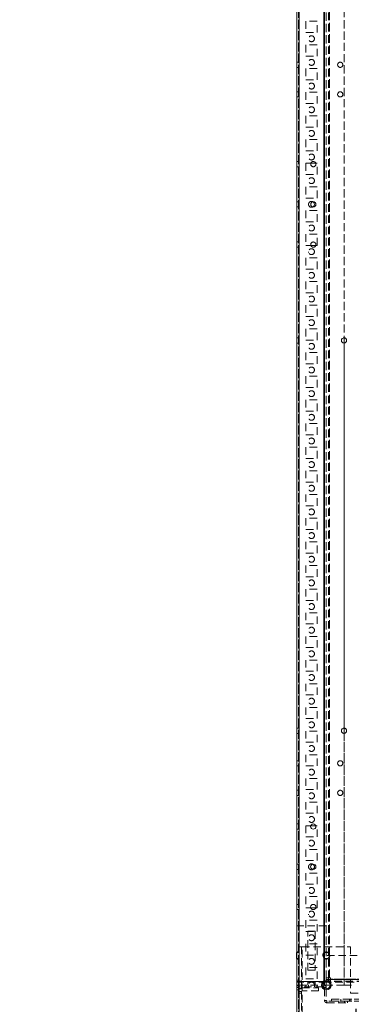
# Model space of a CAD drawing. Units: millimetres. Extents: x 63 to 8510, y 73 to 6072.
# Drawn here: x 2982 to 3262, y 1810 to 2642 of the extents above; entities that cross this region are included whole.
import ezdxf

# ---------------------------------------------------------------- set-up
doc = ezdxf.new("R2010")
doc.units = ezdxf.units.MM
doc.header["$LTSCALE"] = 5
doc.header["$PDSIZE"] = -1
doc.linetypes.add('HIDDEN', pattern=[1.905, 1.27, -0.635])
doc.layers.add('Dimensions', color=7, linetype='Continuous')
doc.styles.get("Standard").update_dxf_attribs({"font": 'romans.shx', "width": 0.8})
doc.dimstyles.new('SLDDIMSTYLE2', dxfattribs={"dimscale": 10, "dimtxt": 2.5, "dimasz": 3.302, "dimexe": 1, "dimexo": 1, "dimgap": 0.926042, "dimtad": 1, "dimdec": 0, "dimrnd": 1e-09, "dimzin": 12, "dimdsep": 46, "dimtxsty": 'Standard', "dimcen": 2, "dimadec": 0, "dimazin": 3, "dimtfac": 1, "dimtdec": 0, "dimtmove": 0, "dimatfit": 0, "dimfxl": 1, "dimfrac": 2, "dimtolj": 1, "dimtzin": 12, "dimarcsym": 0})

# ---------------------------------------------------------------- blocks, each defined once
blk = doc.blocks.new('*D13')
at = {"layer": 'Defpoints', "color": 0, "transparency": 16777216}
for p in [(3266.15, 1826.11), (3216.15, 1778.96), (3216.15, 1380.2)]:
    blk.add_point(p, dxfattribs=at)
at = {"layer": 'Dimensions', "color": 0, "lineweight": -2, "transparency": 16777216}
for p, q in [((3266.15, 1806.11), (3266.15, 1360.2)), ((3216.15, 1758.96), (3216.15, 1360.2)), ((3150.11, 1380.2), (2982.26, 1380.2)), ((3266.15, 1380.2), (3216.15, 1380.2)), ((3332.19, 1380.2), (3398.23, 1380.2))]:
    blk.add_line(p, q, dxfattribs=at)
at = {"layer": 'Dimensions', "color": 0, "transparency": 16777216}
for points in [[(3150.11, 1391.2), (3150.11, 1369.19), (3216.15, 1380.2)], [(3332.19, 1391.2), (3332.19, 1369.19), (3266.15, 1380.2)]]:
    blk.add_solid(points, dxfattribs=at)
at = {"layer": 'Dimensions', "color": 0, "transparency": 16777216, "insert": (3033.17, 1423.72), "char_height": 50, "attachment_point": 5}
blk.add_mtext('\\A1;50', dxfattribs=at)

msp = doc.modelspace()

# ---------------------------------------------------------------- linework, layer by layer
at = {"color": 7, "linetype": 'Continuous', "lineweight": 18}
for p, q in [((3216.15, 1778.96), (3216.16, 3793.26)), ((3218.25, 1778.96), (3218.26, 3793.26)), ((3227.98, 2520.11), (3228.11, 2520.86)), ((3232.25, 2520.86), (3228.11, 2520.86)), ((3228.11, 2451.36), (3227.98, 2452.11)), ((3228.11, 2451.36), (3232.25, 2451.36)), ((3256.15, 2373.31), (3256.15, 2368.91)), ((3256.15, 2043.31), (3256.15, 2038.91)), ((3232.24, 1960.86), (3228.11, 1960.86)), ((3228.11, 1891.36), (3232.24, 1891.36)), ((3216.15, 1853.76), (3215.9, 1853.76)), ((3215.9, 1848.46), (3216.15, 1848.46)), ((3237.9, 1826.11), (3239.05, 1826.11)), ((3239.05, 1824.61), (3238.27, 1824.61)), ((3239.65, 1826.11), (3239.05, 1826.11)), ((3239.05, 1824.61), (3239.05, 1826.11)), ((3239.65, 1828.99), (3239.65, 1826.11)), ((3239.65, 1826.11), (3241.15, 1826.11)), ((3239.65, 1824.01), (3241.15, 1824.01)), ((3239.65, 1824.01), (3239.65, 1823.22)), ((3241.15, 1829.36), (3241.15, 1828.61)), ((3241.15, 1829.36), (3241.15, 1826.11)), ((3241.15, 1828.61), (3241.15, 1826.11)), ((3241.15, 1828.61), (3241.15, 1828.61)), ((3243.23, 1828.61), (3241.15, 1828.61)), ((3241.15, 1826.11), (3241.15, 1826.11)), ((3244.4, 1826.11), (3241.15, 1826.11)), ((3241.15, 1824.01), (3241.15, 1822.86))]:
    msp.add_line(p, q, dxfattribs=at)
at = {"color": 7, "linetype": 'HIDDEN', "lineweight": 18}
for p, q in [((3217.66, 3793.26), (3217.65, 1778.96)), ((3218.26, 3793.26), (3218.25, 1778.96)), ((3218.25, 1778.96), (3218.26, 3793.26)), ((3216.16, 3746.11), (3216.15, 1826.11)), ((3217.65, 1826.11), (3217.66, 3746.11)), ((3218.25, 1826.11), (3218.26, 3746.11)), ((3218.26, 3746.11), (3218.25, 1826.11)), ((3239.05, 1826.11), (3239.06, 3746.11)), ((3239.06, 3746.11), (3239.05, 1826.11)), ((3239.65, 1826.11), (3239.66, 3746.11)), ((3256.16, 3746.11), (3256.15, 1826.11)), ((3239.06, 3743.63), (3239.05, 1828.59)), ((3239.66, 3743.22), (3239.65, 1828.99)), ((3241.16, 3742.86), (3241.15, 1829.36)), ((3241.16, 3742.86), (3241.15, 1826.11)), ((3241.15, 1832.21), (3241.16, 3725.01)), ((3243.15, 1832.21), (3243.16, 3725.01)), ((3243.76, 3725.3), (3243.75, 1830.86)), ((3243.75, 1832.21), (3243.76, 3725.01)), ((3256.15, 2698.91), (3256.15, 2373.31)), ((3233.4, 2640.86), (3223.9, 2640.86)), ((3223.9, 2640.86), (3223.9, 2631.36)), ((3223.9, 2640.86), (3223.9, 2631.36)), ((3233.4, 2631.36), (3233.4, 2640.86)), ((3233.4, 2640.86), (3233.4, 2640.86)), ((3233.4, 2631.36), (3233.4, 2640.86)), ((3223.9, 2631.36), (3233.4, 2631.36)), ((3233.4, 2631.36), (3233.4, 2631.36)), ((3233.4, 2620.86), (3223.9, 2620.86)), ((3223.9, 2620.86), (3223.9, 2611.36)), ((3223.9, 2620.86), (3223.9, 2611.36)), ((3233.4, 2611.36), (3233.4, 2620.86)), ((3233.4, 2620.86), (3233.4, 2620.86)), ((3233.4, 2611.36), (3233.4, 2620.86)), ((3217.65, 2606.31), (3216.15, 2606.31)), ((3217.65, 2606.31), (3217.65, 2606.31)), ((3223.9, 2611.36), (3233.4, 2611.36)), ((3233.4, 2611.36), (3233.4, 2611.36)), ((3216.15, 2601.91), (3217.65, 2601.91)), ((3217.65, 2601.91), (3217.65, 2601.91)), ((3233.4, 2600.86), (3223.9, 2600.86)), ((3223.9, 2600.86), (3223.9, 2591.36)), ((3223.9, 2600.86), (3223.9, 2591.36)), ((3233.4, 2591.36), (3233.4, 2600.86)), ((3233.4, 2600.86), (3233.4, 2600.86)), ((3233.4, 2591.36), (3233.4, 2600.86)), ((3223.9, 2591.36), (3233.4, 2591.36)), ((3233.4, 2591.36), (3233.4, 2591.36)), ((3217.65, 2581.31), (3216.15, 2581.31)), ((3217.65, 2581.31), (3217.65, 2581.31)), ((3233.4, 2580.86), (3223.9, 2580.86)), ((3223.9, 2580.86), (3223.9, 2571.36)), ((3223.9, 2580.86), (3223.9, 2571.36)), ((3233.4, 2571.36), (3233.4, 2580.86)), ((3233.4, 2580.86), (3233.4, 2580.86)), ((3233.4, 2571.36), (3233.4, 2580.86)), ((3216.15, 2576.91), (3217.65, 2576.91)), ((3217.65, 2576.91), (3217.65, 2576.91)), ((3223.9, 2571.36), (3233.4, 2571.36)), ((3233.4, 2571.36), (3233.4, 2571.36)), ((3233.4, 2560.86), (3223.9, 2560.86)), ((3223.9, 2560.86), (3223.9, 2551.36)), ((3223.9, 2560.86), (3223.9, 2551.36)), ((3233.4, 2551.36), (3233.4, 2560.86)), ((3233.4, 2560.86), (3233.4, 2560.86)), ((3233.4, 2551.36), (3233.4, 2560.86)), ((3223.9, 2551.36), (3233.4, 2551.36)), ((3233.4, 2551.36), (3233.4, 2551.36)), ((3233.4, 2540.86), (3223.9, 2540.86)), ((3223.9, 2540.86), (3223.9, 2531.36)), ((3223.9, 2540.86), (3223.9, 2531.36)), ((3233.4, 2531.36), (3233.4, 2540.86)), ((3233.4, 2540.86), (3233.4, 2540.86)), ((3233.4, 2531.36), (3233.4, 2540.86)), ((3223.9, 2531.36), (3233.4, 2531.36)), ((3233.4, 2531.36), (3233.4, 2531.36)), ((3217.65, 2522.31), (3216.15, 2522.31)), ((3217.65, 2522.31), (3217.65, 2522.31)), ((3216.15, 2517.91), (3217.65, 2517.91)), ((3217.65, 2517.91), (3217.65, 2517.91)), ((3228.11, 2520.86), (3223.9, 2520.86)), ((3223.9, 2520.86), (3223.9, 2511.36)), ((3223.9, 2520.86), (3223.9, 2511.36)), ((3233.4, 2520.86), (3232.25, 2520.86)), ((3233.4, 2511.36), (3233.4, 2520.86)), ((3233.4, 2520.86), (3233.4, 2520.86)), ((3233.4, 2511.36), (3233.4, 2520.86)), ((3223.9, 2511.36), (3233.4, 2511.36)), ((3233.4, 2511.36), (3233.4, 2511.36)), ((3233.4, 2500.86), (3223.9, 2500.86)), ((3223.9, 2500.86), (3223.9, 2491.36)), ((3223.9, 2500.86), (3223.9, 2491.36)), ((3233.4, 2491.36), (3233.4, 2500.86)), ((3233.4, 2500.86), (3233.4, 2500.86)), ((3233.4, 2491.36), (3233.4, 2500.86)), ((3223.9, 2491.36), (3233.4, 2491.36)), ((3233.4, 2491.36), (3233.4, 2491.36)), ((3217.65, 2488.31), (3216.15, 2488.31)), ((3216.15, 2483.91), (3217.65, 2483.91)), ((3217.65, 2488.31), (3217.65, 2488.31)), ((3217.65, 2483.91), (3217.65, 2483.91)), ((3233.4, 2480.86), (3223.9, 2480.86)), ((3223.9, 2480.86), (3223.9, 2471.36)), ((3223.9, 2480.86), (3223.9, 2471.36)), ((3226.16, 2486.01), (3226.22, 2485.53)), ((3231.15, 2486.11), (3231.15, 2486.19)), ((3233.4, 2471.36), (3233.4, 2480.86)), ((3233.4, 2480.86), (3233.4, 2480.86)), ((3233.4, 2471.36), (3233.4, 2480.86)), ((3223.9, 2471.36), (3233.4, 2471.36)), ((3233.4, 2471.36), (3233.4, 2471.36)), ((3233.4, 2460.86), (3223.9, 2460.86)), ((3223.9, 2460.86), (3223.9, 2451.36)), ((3223.9, 2460.86), (3223.9, 2451.36)), ((3233.4, 2451.36), (3233.4, 2460.86)), ((3233.4, 2460.86), (3233.4, 2460.86)), ((3233.4, 2451.36), (3233.4, 2460.86)), ((3217.65, 2454.31), (3216.15, 2454.31)), ((3216.15, 2449.91), (3217.65, 2449.91)), ((3217.65, 2454.31), (3217.65, 2454.31)), ((3217.65, 2449.91), (3217.65, 2449.91)), ((3223.9, 2451.36), (3228.11, 2451.36)), ((3232.25, 2451.36), (3233.4, 2451.36)), ((3233.4, 2451.36), (3233.4, 2451.36)), ((3233.4, 2440.86), (3223.9, 2440.86)), ((3223.9, 2440.86), (3223.9, 2431.36)), ((3223.9, 2440.86), (3223.9, 2431.36)), ((3226.15, 2446.01), (3226.22, 2445.53)), ((3231.15, 2446.11), (3231.15, 2446.19)), ((3233.4, 2431.36), (3233.4, 2440.86)), ((3233.4, 2440.86), (3233.4, 2440.86)), ((3233.4, 2431.36), (3233.4, 2440.86)), ((3223.9, 2431.36), (3233.4, 2431.36)), ((3233.4, 2431.36), (3233.4, 2431.36)), ((3233.4, 2420.86), (3223.9, 2420.86)), ((3223.9, 2420.86), (3223.9, 2411.36)), ((3223.9, 2420.86), (3223.9, 2411.36)), ((3233.4, 2411.36), (3233.4, 2420.86)), ((3233.4, 2420.86), (3233.4, 2420.86)), ((3233.4, 2411.36), (3233.4, 2420.86)), ((3223.9, 2411.36), (3233.4, 2411.36)), ((3233.4, 2411.36), (3233.4, 2411.36)), ((3223.9, 2400.86), (3223.9, 2391.36)), ((3233.4, 2400.86), (3223.9, 2400.86)), ((3223.9, 2400.86), (3223.9, 2391.36)), ((3233.4, 2391.36), (3233.4, 2400.86)), ((3233.4, 2400.86), (3233.4, 2400.86)), ((3233.4, 2391.36), (3233.4, 2400.86)), ((3223.9, 2391.36), (3233.4, 2391.36)), ((3233.4, 2391.36), (3233.4, 2391.36)), ((3233.4, 2380.86), (3223.9, 2380.86)), ((3223.9, 2380.86), (3223.9, 2371.36)), ((3223.9, 2380.86), (3223.9, 2371.36)), ((3233.4, 2371.36), (3233.4, 2380.86)), ((3233.4, 2380.86), (3233.4, 2380.86)), ((3233.4, 2371.36), (3233.4, 2380.86)), ((3217.65, 2373.31), (3216.15, 2373.31)), ((3217.65, 2373.31), (3217.65, 2373.31)), ((3216.15, 2368.91), (3217.65, 2368.91)), ((3217.65, 2368.91), (3217.65, 2368.91)), ((3223.9, 2371.36), (3233.4, 2371.36)), ((3233.4, 2371.36), (3233.4, 2371.36)), ((3256.15, 2368.91), (3256.15, 2043.31)), ((3233.4, 2360.86), (3223.9, 2360.86)), ((3223.9, 2360.86), (3223.9, 2351.36)), ((3223.9, 2360.86), (3223.9, 2351.36)), ((3233.4, 2351.36), (3233.4, 2360.86)), ((3233.4, 2360.86), (3233.4, 2360.86)), ((3233.4, 2351.36), (3233.4, 2360.86)), ((3223.9, 2351.36), (3233.4, 2351.36)), ((3233.4, 2351.36), (3233.4, 2351.36)), ((3233.4, 2340.86), (3223.9, 2340.86)), ((3223.9, 2340.86), (3223.9, 2331.36)), ((3223.9, 2340.86), (3223.9, 2331.36)), ((3233.4, 2331.36), (3233.4, 2340.86)), ((3233.4, 2340.86), (3233.4, 2340.86)), ((3233.4, 2331.36), (3233.4, 2340.86)), ((3223.9, 2331.36), (3233.4, 2331.36)), ((3233.4, 2331.36), (3233.4, 2331.36)), ((3233.4, 2320.86), (3223.9, 2320.86)), ((3223.9, 2320.86), (3223.9, 2311.36)), ((3223.9, 2320.86), (3223.9, 2311.36)), ((3233.4, 2311.36), (3233.4, 2320.86)), ((3233.4, 2320.86), (3233.4, 2320.86)), ((3233.4, 2311.36), (3233.4, 2320.86)), ((3223.9, 2311.36), (3233.4, 2311.36)), ((3233.4, 2311.36), (3233.4, 2311.36)), ((3233.4, 2300.86), (3223.9, 2300.86)), ((3223.9, 2300.86), (3223.9, 2291.36)), ((3223.9, 2300.86), (3223.9, 2291.36)), ((3233.4, 2291.36), (3233.4, 2300.86)), ((3233.4, 2300.86), (3233.4, 2300.86)), ((3233.4, 2291.36), (3233.4, 2300.86)), ((3223.9, 2291.36), (3233.4, 2291.36)), ((3233.4, 2291.36), (3233.4, 2291.36)), ((3233.4, 2280.86), (3223.9, 2280.86)), ((3223.9, 2280.86), (3223.9, 2271.36)), ((3223.9, 2280.86), (3223.9, 2271.36)), ((3233.4, 2271.36), (3233.4, 2280.86)), ((3233.4, 2280.86), (3233.4, 2280.86)), ((3233.4, 2271.36), (3233.4, 2280.86)), ((3223.9, 2271.36), (3233.4, 2271.36)), ((3233.4, 2271.36), (3233.4, 2271.36)), ((3233.4, 2260.86), (3223.9, 2260.86)), ((3223.9, 2260.86), (3223.9, 2251.36)), ((3223.9, 2260.86), (3223.9, 2251.36)), ((3233.4, 2251.36), (3233.4, 2260.86)), ((3233.4, 2260.86), (3233.4, 2260.86)), ((3233.4, 2251.36), (3233.4, 2260.86)), ((3223.9, 2251.36), (3233.4, 2251.36)), ((3233.4, 2251.36), (3233.4, 2251.36)), ((3233.4, 2240.86), (3223.9, 2240.86)), ((3223.9, 2240.86), (3223.9, 2231.36)), ((3223.9, 2240.86), (3223.9, 2231.36)), ((3233.4, 2231.36), (3233.4, 2240.86)), ((3233.4, 2240.86), (3233.4, 2240.86)), ((3233.4, 2231.36), (3233.4, 2240.86)), ((3223.9, 2231.36), (3233.4, 2231.36)), ((3233.4, 2231.36), (3233.4, 2231.36)), ((3233.4, 2220.86), (3223.9, 2220.86)), ((3223.9, 2220.86), (3223.9, 2211.36)), ((3223.9, 2220.86), (3223.9, 2211.36)), ((3233.4, 2211.36), (3233.4, 2220.86)), ((3233.4, 2220.86), (3233.4, 2220.86)), ((3233.4, 2211.36), (3233.4, 2220.86)), ((3223.9, 2211.36), (3233.4, 2211.36)), ((3233.4, 2211.36), (3233.4, 2211.36)), ((3233.4, 2200.86), (3223.9, 2200.86)), ((3223.9, 2200.86), (3223.9, 2191.36)), ((3223.9, 2200.86), (3223.9, 2191.36)), ((3233.4, 2191.36), (3233.4, 2200.86)), ((3233.4, 2200.86), (3233.4, 2200.86)), ((3233.4, 2191.36), (3233.4, 2200.86)), ((3223.9, 2191.36), (3233.4, 2191.36)), ((3233.4, 2191.36), (3233.4, 2191.36)), ((3233.4, 2180.86), (3223.9, 2180.86)), ((3223.9, 2180.86), (3223.9, 2171.36)), ((3223.9, 2180.86), (3223.9, 2171.36)), ((3233.4, 2171.36), (3233.4, 2180.86)), ((3233.4, 2180.86), (3233.4, 2180.86)), ((3233.4, 2171.36), (3233.4, 2180.86)), ((3223.9, 2171.36), (3233.4, 2171.36)), ((3233.4, 2171.36), (3233.4, 2171.36)), ((3223.9, 2160.86), (3223.9, 2151.36)), ((3233.4, 2160.86), (3223.9, 2160.86)), ((3223.9, 2160.86), (3223.9, 2151.36)), ((3233.4, 2151.36), (3233.4, 2160.86)), ((3233.4, 2160.86), (3233.4, 2160.86)), ((3233.4, 2151.36), (3233.4, 2160.86)), ((3223.9, 2151.36), (3233.4, 2151.36)), ((3233.4, 2151.36), (3233.4, 2151.36)), ((3233.4, 2140.86), (3223.9, 2140.86)), ((3223.9, 2140.86), (3223.9, 2131.36)), ((3223.9, 2140.86), (3223.9, 2131.36)), ((3233.4, 2131.36), (3233.4, 2140.86)), ((3233.4, 2140.86), (3233.4, 2140.86)), ((3233.4, 2131.36), (3233.4, 2140.86)), ((3223.9, 2131.36), (3233.4, 2131.36)), ((3233.4, 2131.36), (3233.4, 2131.36)), ((3223.9, 2120.86), (3223.9, 2111.36)), ((3233.4, 2120.86), (3223.9, 2120.86)), ((3223.9, 2120.86), (3223.9, 2111.36)), ((3233.4, 2111.36), (3233.4, 2120.86)), ((3233.4, 2120.86), (3233.4, 2120.86)), ((3233.4, 2111.36), (3233.4, 2120.86)), ((3223.9, 2111.36), (3233.4, 2111.36)), ((3233.4, 2111.36), (3233.4, 2111.36)), ((3233.4, 2100.86), (3223.9, 2100.86)), ((3223.9, 2100.86), (3223.9, 2091.36)), ((3223.9, 2100.86), (3223.9, 2091.36)), ((3233.4, 2091.36), (3233.4, 2100.86)), ((3233.4, 2100.86), (3233.4, 2100.86)), ((3233.4, 2091.36), (3233.4, 2100.86)), ((3223.9, 2091.36), (3233.4, 2091.36)), ((3233.4, 2091.36), (3233.4, 2091.36)), ((3223.9, 2080.86), (3223.9, 2071.36)), ((3233.4, 2080.86), (3223.9, 2080.86)), ((3223.9, 2080.86), (3223.9, 2071.36)), ((3233.4, 2071.36), (3233.4, 2080.86)), ((3233.4, 2080.86), (3233.4, 2080.86)), ((3233.4, 2071.36), (3233.4, 2080.86)), ((3223.9, 2071.36), (3233.4, 2071.36)), ((3233.4, 2071.36), (3233.4, 2071.36)), ((3233.4, 2060.86), (3223.9, 2060.86)), ((3223.9, 2060.86), (3223.9, 2051.36)), ((3223.9, 2060.86), (3223.9, 2051.36)), ((3233.4, 2051.36), (3233.4, 2060.86)), ((3233.4, 2060.86), (3233.4, 2060.86)), ((3233.4, 2051.36), (3233.4, 2060.86)), ((3223.9, 2051.36), (3233.4, 2051.36)), ((3233.4, 2051.36), (3233.4, 2051.36)), ((3217.65, 2043.31), (3216.15, 2043.31)), ((3217.65, 2043.31), (3217.65, 2043.31)), ((3223.9, 2040.86), (3223.9, 2031.36)), ((3233.4, 2040.86), (3223.9, 2040.86)), ((3223.9, 2040.86), (3223.9, 2031.36)), ((3233.4, 2031.36), (3233.4, 2040.86)), ((3233.4, 2040.86), (3233.4, 2040.86)), ((3233.4, 2031.36), (3233.4, 2040.86)), ((3216.15, 2038.91), (3217.65, 2038.91)), ((3217.65, 2038.91), (3217.65, 2038.91)), ((3223.9, 2031.36), (3233.4, 2031.36)), ((3233.4, 2031.36), (3233.4, 2031.36)), ((3256.15, 2038.91), (3256.15, 1826.11)), ((3217.65, 2015.81), (3216.15, 2015.81)), ((3217.65, 2015.81), (3217.65, 2015.81)), ((3233.4, 2020.86), (3223.9, 2020.86)), ((3223.9, 2020.86), (3223.9, 2011.36)), ((3223.9, 2020.86), (3223.9, 2011.36)), ((3233.4, 2011.36), (3233.4, 2020.86)), ((3233.4, 2020.86), (3233.4, 2020.86)), ((3233.4, 2011.36), (3233.4, 2020.86)), ((3216.15, 2011.41), (3217.65, 2011.41)), ((3217.65, 2011.41), (3217.65, 2011.41)), ((3223.9, 2011.36), (3233.4, 2011.36)), ((3233.4, 2011.36), (3233.4, 2011.36)), ((3233.4, 2000.86), (3223.9, 2000.86)), ((3223.9, 2000.86), (3223.9, 1991.36)), ((3223.9, 2000.86), (3223.9, 1991.36)), ((3233.4, 1991.36), (3233.4, 2000.86)), ((3233.4, 2000.86), (3233.4, 2000.86)), ((3233.4, 1991.36), (3233.4, 2000.86)), ((3217.65, 1990.81), (3216.15, 1990.81)), ((3217.65, 1990.81), (3217.65, 1990.81)), ((3223.9, 1991.36), (3233.4, 1991.36)), ((3233.4, 1991.36), (3233.4, 1991.36)), ((3216.15, 1986.41), (3217.65, 1986.41)), ((3217.65, 1986.41), (3217.65, 1986.41)), ((3233.4, 1980.86), (3223.9, 1980.86)), ((3223.9, 1980.86), (3223.9, 1971.36)), ((3223.9, 1980.86), (3223.9, 1971.36)), ((3233.4, 1971.36), (3233.4, 1980.86)), ((3233.4, 1980.86), (3233.4, 1980.86)), ((3233.4, 1971.36), (3233.4, 1980.86)), ((3223.9, 1971.36), (3233.4, 1971.36)), ((3233.4, 1971.36), (3233.4, 1971.36)), ((3217.65, 1962.31), (3216.15, 1962.31)), ((3216.15, 1957.91), (3217.65, 1957.91)), ((3217.65, 1962.31), (3217.65, 1962.31)), ((3217.65, 1957.91), (3217.65, 1957.91)), ((3223.9, 1960.86), (3223.9, 1951.36)), ((3228.11, 1960.86), (3223.9, 1960.86)), ((3223.9, 1960.86), (3223.9, 1951.36)), ((3233.4, 1960.86), (3232.24, 1960.86)), ((3233.4, 1951.36), (3233.4, 1960.86)), ((3233.4, 1960.86), (3233.4, 1960.86)), ((3233.4, 1951.36), (3233.4, 1960.86)), ((3223.9, 1951.36), (3233.4, 1951.36)), ((3233.4, 1951.36), (3233.4, 1951.36)), ((3223.9, 1940.86), (3223.9, 1931.36)), ((3233.4, 1940.86), (3223.9, 1940.86)), ((3223.9, 1940.86), (3223.9, 1931.36)), ((3233.4, 1931.36), (3233.4, 1940.86)), ((3233.4, 1940.86), (3233.4, 1940.86)), ((3233.4, 1931.36), (3233.4, 1940.86)), ((3223.9, 1931.36), (3233.4, 1931.36)), ((3233.4, 1931.36), (3233.4, 1931.36)), ((3217.65, 1928.31), (3216.15, 1928.31)), ((3216.15, 1923.91), (3217.65, 1923.91)), ((3217.65, 1928.31), (3217.65, 1928.31)), ((3217.65, 1923.91), (3217.65, 1923.91)), ((3233.4, 1920.86), (3223.9, 1920.86)), ((3223.9, 1920.86), (3223.9, 1911.36)), ((3223.9, 1920.86), (3223.9, 1911.36)), ((3233.4, 1911.36), (3233.4, 1920.86)), ((3233.4, 1920.86), (3233.4, 1920.86)), ((3233.4, 1911.36), (3233.4, 1920.86)), ((3223.9, 1911.36), (3233.4, 1911.36)), ((3233.4, 1911.36), (3233.4, 1911.36)), ((3233.4, 1900.86), (3223.9, 1900.86)), ((3223.9, 1900.86), (3223.9, 1891.36)), ((3223.9, 1900.86), (3223.9, 1891.36)), ((3233.4, 1891.36), (3233.4, 1900.86)), ((3233.4, 1900.86), (3233.4, 1900.86)), ((3233.4, 1891.36), (3233.4, 1900.86)), ((3217.65, 1894.31), (3216.15, 1894.31)), ((3216.15, 1889.91), (3217.65, 1889.91)), ((3217.65, 1894.31), (3217.65, 1894.31)), ((3217.65, 1889.91), (3217.65, 1889.91)), ((3223.9, 1891.36), (3228.11, 1891.36)), ((3232.24, 1891.36), (3233.4, 1891.36)), ((3233.4, 1891.36), (3233.4, 1891.36)), ((3226.15, 1886.01), (3226.22, 1885.53)), ((3231.15, 1886.11), (3231.15, 1886.19)), ((3216.15, 1876.11), (3216.15, 1829.21)), ((3241.15, 1876.11), (3216.15, 1876.11)), ((3233.4, 1880.86), (3223.9, 1880.86)), ((3223.9, 1880.86), (3223.9, 1871.36)), ((3223.9, 1880.86), (3223.9, 1871.36)), ((3233.4, 1871.36), (3233.4, 1880.86)), ((3233.4, 1880.86), (3233.4, 1880.86)), ((3233.4, 1871.36), (3233.4, 1880.86)), ((3223.9, 1871.36), (3233.4, 1871.36)), ((3225.59, 1871.61), (3231.71, 1871.61)), ((3225.59, 1838.61), (3225.59, 1871.61)), ((3231.71, 1871.61), (3231.71, 1838.61)), ((3233.4, 1871.36), (3233.4, 1871.36)), ((3220.15, 1858.51), (3220.15, 1782.86)), ((3220.75, 1782.86), (3220.75, 1858.51)), ((3220.75, 1858.51), (3261.65, 1858.51)), ((3223.9, 1860.86), (3223.9, 1851.36)), ((3233.4, 1860.86), (3223.9, 1860.86)), ((3223.9, 1860.86), (3223.9, 1851.36)), ((3233.4, 1851.36), (3233.4, 1860.86)), ((3233.4, 1860.86), (3233.4, 1860.86)), ((3233.4, 1851.36), (3233.4, 1860.86)), ((3261.65, 1858.51), (3261.65, 1819.36)), ((3217.65, 1854.11), (3216.15, 1854.11)), ((3217.65, 1853.76), (3216.15, 1853.76)), ((3216.15, 1848.46), (3217.65, 1848.46)), ((3216.15, 1848.11), (3217.65, 1848.11)), ((3217.65, 1854.11), (3217.65, 1854.11)), ((3217.65, 1848.11), (3217.65, 1848.11)), ((3223.9, 1851.36), (3233.4, 1851.36)), ((3233.4, 1851.36), (3233.4, 1851.36)), ((3791.15, 1851.1), (3241.15, 1851.11)), ((3233.4, 1840.86), (3223.9, 1840.86)), ((3223.9, 1840.86), (3223.9, 1831.36)), ((3223.9, 1840.86), (3223.9, 1831.36)), ((3233.4, 1831.36), (3233.4, 1840.86)), ((3233.4, 1840.86), (3233.4, 1840.86)), ((3233.4, 1831.36), (3233.4, 1840.86)), ((3223.9, 1831.36), (3233.4, 1831.36)), ((3231.71, 1838.61), (3225.59, 1838.61)), ((3233.4, 1831.36), (3233.4, 1831.36)), ((3241.15, 1830.86), (3241.15, 1832.21)), ((3243.15, 1830.86), (3243.15, 1832.21)), ((3244.75, 1832.21), (3243.75, 1832.21)), ((3244.75, 1831.21), (3244.75, 1832.21)), ((3217.65, 1830.21), (3216.15, 1830.21)), ((3816.15, 1829.2), (3216.15, 1829.21)), ((3216.15, 1828.61), (3216.15, 1829.21)), ((3241.15, 1829.21), (3216.15, 1829.21)), ((3216.15, 1828.61), (3216.15, 1826.11)), ((3241.15, 1828.61), (3216.15, 1828.61)), ((3217.65, 1826.11), (3216.15, 1826.11)), ((3216.15, 1778.21), (3216.15, 1826.11)), ((3217.65, 1824.01), (3216.15, 1824.01)), ((3217.65, 1830.21), (3217.65, 1830.21)), ((3220.15, 1829.36), (3217.65, 1829.36)), ((3218.25, 1826.11), (3217.65, 1826.11)), ((3217.65, 1778.96), (3217.65, 1826.11)), ((3218.25, 1824.61), (3218.25, 1826.11)), ((3218.25, 1826.11), (3237.9, 1826.11)), ((3238.27, 1824.61), (3218.25, 1824.61)), ((3220.75, 1821.21), (3220.75, 1823.71)), ((3220.75, 1823.71), (3234.65, 1823.71)), ((3223.9, 1824.61), (3223.9, 1826.11)), ((3225.59, 1828.61), (3225.59, 1826.11)), ((3226.15, 1826.11), (3226.15, 1824.61)), ((3231.15, 1824.61), (3231.15, 1826.11)), ((3231.71, 1828.61), (3231.71, 1826.11)), ((3233.4, 1824.61), (3233.4, 1826.11)), ((3234.65, 1821.21), (3234.65, 1823.71)), ((3237.05, 1826.11), (3237.05, 1826.24)), ((3239.05, 1824.61), (3239.05, 1826.11)), ((3239.65, 1824.01), (3241.15, 1824.01)), ((3239.65, 1823.22), (3239.65, 1813.21)), ((3243.15, 1830.86), (3241.15, 1830.86)), ((3241.15, 1830.61), (3241.15, 1829.36)), ((3244.75, 1830.61), (3241.15, 1830.61)), ((3816.15, 1829.2), (3241.15, 1829.21)), ((3243.15, 1830.86), (3243.75, 1830.86)), ((3264.65, 1828.61), (3243.23, 1828.61)), ((3243.75, 1830.86), (3269.15, 1830.86)), ((3256.15, 1826.11), (3244.4, 1826.11)), ((3244.75, 1831.21), (3244.75, 1828.61)), ((3787.55, 1831.2), (3244.75, 1831.21)), ((3266.15, 1831.21), (3244.75, 1831.21)), ((3787.55, 1830.6), (3244.75, 1830.61)), ((3256.15, 1826.11), (3262.65, 1826.11)), ((3216.15, 1822.01), (3217.65, 1822.01)), ((3217.65, 1822.86), (3220.15, 1822.86)), ((3217.65, 1822.01), (3217.65, 1822.01)), ((3220.15, 1820.61), (3217.65, 1820.61)), ((3220.15, 1819.36), (3217.65, 1819.36)), ((3234.65, 1821.21), (3220.75, 1821.21)), ((3241.15, 1822.86), (3241.15, 1813.21)), ((3261.65, 1819.36), (3270.15, 1819.36)), ((3239.65, 1813.21), (3241.15, 1813.21)), ((3259.15, 1812.61), (3241.75, 1812.61)), ((3241.75, 1812.61), (3241.75, 1811.11)), ((3241.75, 1811.11), (3259.15, 1811.11)), ((3245.65, 1814.11), (3262.65, 1814.11)), ((3245.65, 1814.11), (3261.9, 1814.11)), ((3245.65, 1812.61), (3245.65, 1814.11)), ((3245.65, 1814.11), (3789.65, 1814.1)), ((3245.65, 1812.61), (3262.65, 1812.61)), ((3245.65, 1812.61), (3245.65, 1812.61)), ((3245.65, 1812.61), (3789.65, 1812.6)), ((3251.65, 1812.61), (3251.65, 1811.11)), ((3253.55, 1814.11), (3253.55, 1812.61)), ((3253.55, 1812.61), (3253.55, 1812.61)), ((3256.65, 1811.11), (3256.65, 1812.61)), ((3259.15, 1812.61), (3261.9, 1812.61)), ((3259.15, 1812.61), (3259.15, 1811.11)), ((3260.75, 1812.61), (3260.75, 1814.11)), ((3260.75, 1812.61), (3260.75, 1812.61)), ((3262.65, 1814.11), (3261.9, 1814.11)), ((3261.9, 1812.61), (3261.9, 1814.11)), ((3261.9, 1812.61), (3261.9, 1812.61)), ((3261.9, 1812.61), (3262.65, 1812.61))]:
    msp.add_line(p, q, dxfattribs=at)
at = {"color": 8, "linetype": 'Continuous', "lineweight": 18}
for p, q in [((3239.05, 1828.59), (3239.05, 1826.11)), ((3241.15, 1829.21), (3241.15, 1829.21))]:
    msp.add_line(p, q, dxfattribs=at)
at = {"color": 7, "linetype": 'HIDDEN', "lineweight": 18, "flags": 128}
for points in [[(3220.75, 1858.51), (3220.14, 1858.51), (3219.56, 1858.51), (3219.03, 1858.51), (3218.56, 1858.51), (3218.17, 1858.51), (3217.88, 1858.51), (3217.71, 1858.51), (3217.65, 1858.51)], [(3241.15, 1832.21), (3241.2, 1832.21), (3241.35, 1832.21), (3241.59, 1832.21), (3241.91, 1832.21), (3242.3, 1832.21), (3242.75, 1832.21), (3243.24, 1832.21), (3243.75, 1832.21)], [(3245.25, 1825.95), (3245.2, 1825.5), (3245.14, 1825.16)]]:
    msp.add_lwpolyline(points, dxfattribs=at)
at = {"color": 7, "linetype": 'Continuous', "lineweight": 18, "flags": 128}
msp.add_lwpolyline([(3215.9, 1853.76), (3215.9, 1853.66), (3215.9, 1853.22), (3215.9, 1852.5), (3215.9, 1851.59), (3215.9, 1850.62), (3215.9, 1849.71), (3215.9, 1848.99), (3215.9, 1848.56), (3215.9, 1848.46)], dxfattribs=at)
at = {"color": 7, "linetype": 'HIDDEN', "lineweight": 18}
for centre, radius in [((3228.65, 2626.11), 2.5), ((3228.65, 2626.11), 2.5), ((3228.65, 2606.11), 2.5), ((3228.65, 2606.11), 2.5), ((3252.9, 2604.11), 2.2), ((3228.65, 2586.11), 2.5), ((3228.65, 2586.11), 2.5), ((3252.9, 2579.11), 2.2), ((3228.65, 2566.11), 2.5), ((3228.65, 2566.11), 2.5), ((3228.65, 2546.11), 2.5), ((3228.65, 2546.11), 2.5), ((3228.65, 2526.11), 2.5), ((3228.65, 2526.11), 2.5), ((3228.65, 2506.11), 2.5), ((3228.65, 2506.11), 2.5), ((3228.65, 2466.11), 2.5), ((3228.65, 2466.11), 2.5), ((3228.65, 2446.11), 2.5), ((3228.65, 2426.11), 2.5), ((3228.65, 2426.11), 2.5), ((3228.65, 2406.11), 2.5), ((3228.65, 2406.11), 2.5), ((3228.65, 2386.11), 2.5), ((3228.65, 2386.11), 2.5), ((3256.15, 2371.11), 2.2), ((3228.65, 2366.11), 2.5), ((3228.65, 2366.11), 2.5), ((3228.65, 2346.11), 2.5), ((3228.65, 2346.11), 2.5), ((3228.65, 2326.11), 2.5), ((3228.65, 2326.11), 2.5), ((3228.65, 2306.11), 2.5), ((3228.65, 2306.11), 2.5), ((3228.65, 2286.11), 2.5), ((3228.65, 2286.11), 2.5), ((3228.65, 2266.11), 2.5), ((3228.65, 2266.11), 2.5), ((3228.65, 2246.11), 2.5), ((3228.65, 2246.11), 2.5), ((3228.65, 2226.11), 2.5), ((3228.65, 2226.11), 2.5), ((3228.65, 2206.11), 2.5), ((3228.65, 2206.11), 2.5), ((3228.65, 2186.11), 2.5), ((3228.65, 2186.11), 2.5), ((3228.65, 2166.11), 2.5), ((3228.65, 2166.11), 2.5), ((3228.65, 2146.11), 2.5), ((3228.65, 2146.11), 2.5), ((3228.65, 2126.11), 2.5), ((3228.65, 2126.11), 2.5), ((3228.65, 2106.11), 2.5), ((3228.65, 2106.11), 2.5), ((3228.65, 2086.11), 2.5), ((3228.65, 2086.11), 2.5), ((3228.65, 2066.11), 2.5), ((3228.65, 2066.11), 2.5), ((3228.65, 2046.11), 2.5), ((3228.65, 2046.11), 2.5), ((3256.15, 2041.11), 2.2), ((3228.65, 2026.11), 2.5), ((3228.65, 2026.11), 2.5), ((3252.9, 2013.61), 2.2), ((3228.65, 2006.11), 2.5), ((3228.65, 2006.11), 2.5), ((3252.9, 1988.61), 2.2), ((3228.65, 1986.11), 2.5), ((3228.65, 1986.11), 2.5), ((3228.65, 1966.11), 2.5), ((3228.65, 1966.11), 2.5), ((3228.65, 1946.11), 2.5), ((3228.65, 1946.11), 2.5), ((3228.65, 1926.11), 2.5), ((3228.65, 1906.11), 2.5), ((3228.65, 1906.11), 2.5), ((3228.65, 1886.11), 2.5), ((3228.65, 1866.11), 2.5), ((3228.65, 1866.11), 2.5), ((3228.65, 1846.11), 2.5), ((3228.65, 1846.11), 2.5), ((3241.15, 1851.11), 3)]:
    msp.add_circle(centre, radius, dxfattribs=at)
at = {"color": 7, "linetype": 'Continuous', "lineweight": 18}
for centre, radius in [((3252.9, 2604.11), 2.2), ((3252.9, 2579.11), 2.2), ((3230.18, 2520.11), 2.2), ((3230.18, 2486.11), 2.2), ((3230.18, 2452.11), 2.2), ((3256.15, 2371.11), 2.2), ((3256.15, 2041.11), 2.2), ((3252.9, 2013.61), 2.2), ((3252.9, 1988.61), 2.2), ((3230.17, 1960.11), 2.2), ((3230.17, 1926.11), 2.2), ((3230.17, 1892.11), 2.2), ((3241.15, 1851.11), 3), ((3241.15, 1851.11), 2.65), ((3241.15, 1826.11), 4.1), ((3241.15, 1826.11), 3.25)]:
    msp.add_circle(centre, radius, dxfattribs=at)
at = {"color": 7, "linetype": 'HIDDEN', "lineweight": 18}
for centre, radius, start, end in [((3230.18, 2520.11), 2.2, 179.99958, 160.06731), ((3228.65, 2486.11), 2.5, 60.66391, 179.99958), ((3228.65, 2486.11), 2.5, 179.99958, 299.33527), ((3230.18, 2486.11), 2.2, 262.15672, 97.84247), ((3230.18, 2452.11), 2.2, 199.93186, 179.99958), ((3228.65, 1926.11), 2.5, 60.6644, 179.99958), ((3228.65, 1926.11), 2.5, 179.99958, 299.33479), ((3218.25, 1824.01), 2.1, 89.99958, 179.99958), ((3218.25, 1824.01), 0.6, 89.99958, 179.99958), ((3220.75, 1820.61), 3.1, 89.99958, 179.99958), ((3228.65, 1826.11), 2.5, 359.99958, 179.99958), ((3228.65, 1826.11), 2.5, 359.99958, 179.99958), ((3220.75, 1820.61), 0.6, 89.99958, 179.99958), ((3241.75, 1813.21), 2.1, 179.99958, 269.99958), ((3241.75, 1813.21), 0.6, 179.99958, 269.99958)]:
    msp.add_arc(centre, radius, start, end, dxfattribs=at)
at = {"color": 7, "linetype": 'Continuous', "lineweight": 18}
for centre, radius, start, end in [((3230.18, 2486.11), 2.2, 97.84247, 179.99958), ((3230.18, 2486.11), 2.2, 179.99958, 262.15672), ((3228.65, 2486.11), 2.5, 299.33527, 60.66391), ((3228.65, 1926.11), 2.5, 299.33479, 60.6644), ((3239.05, 1824.01), 2.1, 359.99958, 89.99958), ((3239.05, 1824.01), 0.6, 359.99958, 89.99958)]:
    msp.add_arc(centre, radius, start, end, dxfattribs=at)

# ---------------------------------------------------------------- dimensions: what is measured, and where the dimension line sits
at = {"layer": 'Dimensions'}
dim = msp.add_linear_dim(base=(3216.15, 1380.2), p1=(3266.15, 1826.11), p2=(3216.15, 1778.96), dimstyle='SLDDIMSTYLE2', override={"dimscale": 20}, dxfattribs=at)
dim.commit()
dim.dimension.update_dxf_attribs({"geometry": '*D13', "text_midpoint": (3033.17, 1423.72)})

doc.saveas('drawing.dxf')
